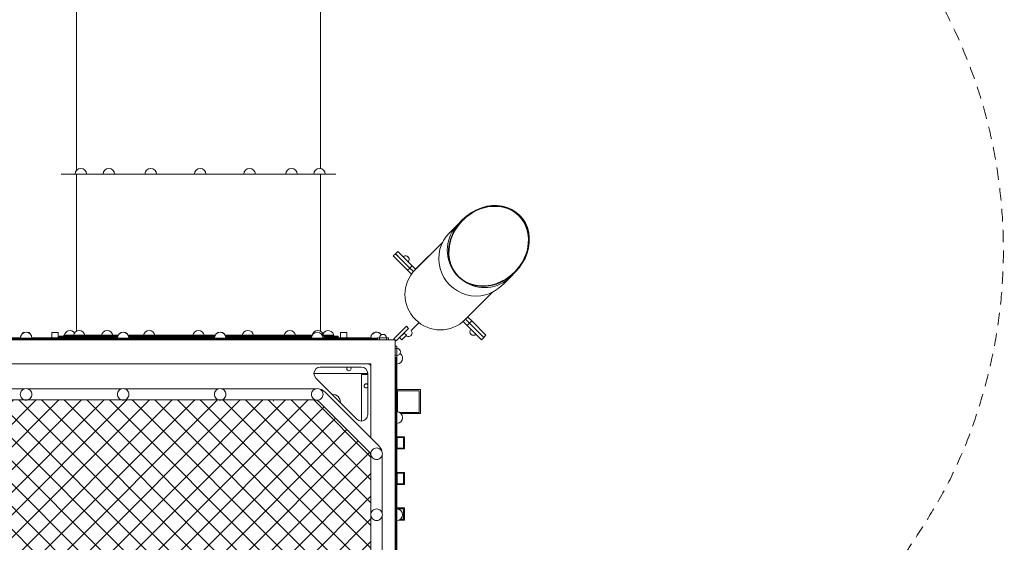
# Model space of a CAD drawing. Units: millimetres. Extents: x 2624 to 8725, y -3742 to 7004.
# Drawn here: x 5656 to 8725, y -169 to 1459 of the extents above; entities that cross this region are included whole.
import ezdxf

# ---------------------------------------------------------------- set-up
doc = ezdxf.new("R2010")
doc.units = ezdxf.units.MM
doc.header["$MEASUREMENT"] = 0
doc.linetypes.add('DGN Style 2', pattern=[64.882045, 38.929227, -25.952818])
doc.layers.get('0').update_dxf_attribs({"color": 3})

msp = doc.modelspace()

# ---------------------------------------------------------------- hatches: boundary and pattern name
at = {"linetype": 'Continuous', "lineweight": 13}
h = msp.add_hatch(dxfattribs=at)
h.set_pattern_fill('HATCH', style=0, pattern_type=2)
h.set_pattern_definition([(315, (5556.76, -1114.3), (-35.3553, -35.3553), [])])
h.paths.add_polyline_path([(6284.4, 274.2), (6280.9, 273.8), (6277.4, 274.2), (6276.9, 274.3), (5982.4, 274.3), (5981.9, 274.2), (5978.4, 273.8), (5974.9, 274.2), (5974.4, 274.3), (5679.9, 274.3), (5679.4, 274.2), (5675.9, 273.8), (5672.4, 274.2), (5671.9, 274.3), (5377.4, 274.3), (5376.9, 274.2), (5373.4, 273.8), (5369.9, 274.2), (5369.4, 274.3), (5074.9, 274.3), (5074.4, 274.2), (5070.9, 273.8), (5067.4, 274.2), (5066.9, 274.3), (4776.7, 274.3), (4769, 272.8), (4762.6, 268.5), (4606.8, 112.7), (4602.4, 106.2), (4600.9, 98.5), (4600.9, -79.2), (4601.1, -79.7), (4601.4, -83.2), (4601.1, -86.7), (4600.9, -87.2), (4600.9, -381.7), (4601.1, -382.2), (4601.4, -385.7), (4601.1, -389.2), (4600.9, -389.7), (4600.9, -650.7), (4764.4, -650.7), (4764.9, -650.5), (4768.4, -650.2), (4771.9, -650.5), (4772.4, -650.7), (5066.9, -650.7), (5067.4, -650.5), (5070.9, -650.2), (5074.4, -650.5), (5074.9, -650.7), (5369.4, -650.7), (5369.9, -650.5), (5373.4, -650.2), (5376.9, -650.5), (5377.4, -650.7), (5671.9, -650.7), (5672.4, -650.5), (5675.9, -650.2), (5679.4, -650.5), (5679.9, -650.7), (5974.4, -650.7), (5974.9, -650.5), (5978.4, -650.2), (5981.9, -650.5), (5982.4, -650.7), (6276.9, -650.7), (6277.4, -650.5), (6280.9, -650.2), (6284.4, -650.5), (6284.9, -650.7), (6579.4, -650.7), (6579.9, -650.5), (6583.4, -650.2), (6586.9, -650.5), (6587.4, -650.7), (6750.9, -650.7), (6750.9, -389.7), (6750.8, -389.2), (6750.4, -385.7), (6750.8, -382.2), (6750.9, -381.7), (6750.9, -87.2), (6750.8, -86.7), (6750.4, -83.2), (6750.8, -79.7), (6750.9, -79.2), (6750.9, 98.5), (6749.4, 106.2), (6745.1, 112.7), (6589.3, 268.5), (6582.8, 272.8), (6575.1, 274.3), (6284.9, 274.3)], flags=16)
h = msp.add_hatch(dxfattribs=at)
h.set_pattern_fill('HATCH', style=0, pattern_type=2)
h.set_pattern_definition([(45, (5840.22, -1077.5), (35.3553, -35.3553), [])])
h.paths.add_polyline_path([(5679.4, 274.2), (5675.9, 273.8), (5672.4, 274.2), (5671.9, 274.3), (5377.4, 274.3), (5376.9, 274.2), (5373.4, 273.8), (5369.9, 274.2), (5369.4, 274.3), (5074.9, 274.3), (5074.4, 274.2), (5070.9, 273.8), (5067.4, 274.2), (5066.9, 274.3), (4776.7, 274.3), (4769, 272.8), (4762.6, 268.5), (4606.8, 112.7), (4602.4, 106.2), (4600.9, 98.5), (4600.9, -79.2), (4601.1, -79.7), (4601.4, -83.2), (4601.1, -86.7), (4600.9, -87.2), (4600.9, -381.7), (4601.1, -382.2), (4601.4, -385.7), (4601.1, -389.2), (4600.9, -389.7), (4600.9, -650.7), (4764.4, -650.7), (4764.9, -650.5), (4768.4, -650.2), (4771.9, -650.5), (4772.4, -650.7), (5066.9, -650.7), (5067.4, -650.5), (5070.9, -650.2), (5074.4, -650.5), (5074.9, -650.7), (5369.4, -650.7), (5369.9, -650.5), (5373.4, -650.2), (5376.9, -650.5), (5377.4, -650.7), (5671.9, -650.7), (5672.4, -650.5), (5675.9, -650.2), (5679.4, -650.5), (5679.9, -650.7), (5974.4, -650.7), (5974.9, -650.5), (5978.4, -650.2), (5981.9, -650.5), (5982.4, -650.7), (6276.9, -650.7), (6277.4, -650.5), (6280.9, -650.2), (6284.4, -650.5), (6284.9, -650.7), (6579.4, -650.7), (6579.9, -650.5), (6583.4, -650.2), (6586.9, -650.5), (6587.4, -650.7), (6750.9, -650.7), (6750.9, -389.7), (6750.8, -389.2), (6750.4, -385.7), (6750.8, -382.2), (6750.9, -381.7), (6750.9, -87.2), (6750.8, -86.7), (6750.4, -83.2), (6750.8, -79.7), (6750.9, -79.2), (6750.9, 98.5), (6749.4, 106.2), (6745.1, 112.7), (6589.3, 268.5), (6582.8, 272.8), (6575.1, 274.3), (6284.9, 274.3), (6284.4, 274.2), (6280.9, 273.8), (6277.4, 274.2), (6276.9, 274.3), (5982.4, 274.3), (5981.9, 274.2), (5978.4, 273.8), (5974.9, 274.2), (5974.4, 274.3), (5679.9, 274.3)], flags=16)

# ---------------------------------------------------------------- linework, layer by layer
at = {"color": 7, "linetype": 'Continuous', "lineweight": 13}
for p, q in [((5833.5, 990.1), (5833.5, 1861.7)), ((6593.5, 1861.7), (6593.5, 995.5)), ((6641.5, 977.8), (5785.5, 977.8)), ((5828.6, 977.8), (5785.5, 977.8)), ((5828.6, 977.8), (5830, 977.8)), ((5828.6, 977.8), (5833.5, 977.8)), ((5830, 977.8), (5864.6, 977.8)), ((5833.5, 977.8), (6593.5, 977.8)), ((5833.5, 977.8), (5833.5, 488.9)), ((5915.9, 977.8), (5864.6, 977.8)), ((5915.9, 977.8), (5921.1, 977.8)), ((5921.1, 977.8), (5951.9, 977.8)), ((6046.4, 977.8), (5951.9, 977.8)), ((6046.4, 977.8), (6057.6, 977.8)), ((6057.6, 977.8), (6082.4, 977.8)), ((6200.5, 977.8), (6082.4, 977.8)), ((6200.5, 977.8), (6218.5, 977.8)), ((6218.5, 977.8), (6236.5, 977.8)), ((6354.5, 977.8), (6236.5, 977.8)), ((6354.5, 977.8), (6379.4, 977.8)), ((6379.4, 977.8), (6390.5, 977.8)), ((6485.1, 977.8), (6390.5, 977.8)), ((6485.1, 977.8), (6515.8, 977.8)), ((6515.8, 977.8), (6521.1, 977.8)), ((6572.3, 977.8), (6521.1, 977.8)), ((6572.3, 977.8), (6607, 977.8)), ((6593.5, 977.8), (6608.3, 977.8)), ((6593.5, 488.9), (6593.5, 977.8)), ((6607, 977.8), (6608.3, 977.8)), ((7036.6, 836.5), (7021.6, 821.5)), ((7038, 835.1), (7037.2, 834.3)), ((7021.6, 821.5), (6998.6, 798.5)), ((6997.3, 797.2), (6995.3, 795.3)), ((6834.4, 737.2), (6827.3, 730.1)), ((6834.4, 737.2), (6878.9, 692.6)), ((6834.4, 737.2), (6834.4, 737.1)), ((6841.5, 730.1), (6834.4, 737.2)), ((6889.2, 680.7), (6974, 765.4)), ((6973.9, 765.3), (6891.3, 682.7)), ((6820.2, 723), (6827.3, 730.1)), ((6820.2, 723), (6864.7, 678.5)), ((6827.3, 730.1), (6871.8, 685.6)), ((6834.4, 723), (6827.3, 730.1)), ((6841.5, 730.1), (6841.5, 730.1)), ((6841.5, 730.1), (6851.4, 720.2)), ((6864.7, 678.5), (6871.8, 685.6)), ((6864.7, 678.5), (6876.8, 666.4)), ((6866.9, 704.7), (6883.9, 687.7)), ((6878.9, 692.6), (6871.8, 685.6)), ((6871.8, 685.6), (6883.2, 674.2)), ((6883.2, 674.2), (6876.8, 680.6)), ((6878.9, 692.6), (6890, 681.5)), ((6890, 681.5), (6883.9, 687.7)), ((6883.9, 687.7), (6883.9, 687.6)), ((6890.1, 681.5), (6883.9, 687.7)), ((6890, 681.5), (6890.9, 680.6)), ((7162.6, 634.5), (7185.6, 657.5)), ((7185.6, 657.5), (7200.6, 672.5)), ((7198.4, 673.1), (7199.2, 673.9)), ((7159.4, 631.2), (7161.3, 633.2)), ((7129.5, 609.9), (7044.8, 525.1)), ((7044.8, 525.1), (7129.6, 609.9)), ((7045.8, 525.7), (7038.7, 518.7)), ((7052.9, 532.8), (7045.8, 525.7)), ((7045.8, 525.7), (7045.8, 525.7)), ((7045.8, 525.7), (7057.8, 513.7)), ((7064.9, 520.7), (7052.9, 532.8)), ((6822.4, 465.4), (6861.3, 504.2)), ((6829.5, 458.3), (6868.3, 497.2)), ((6861.3, 504.2), (6868.3, 497.2)), ((6876.1, 490.8), (6900.2, 514.9)), ((7045.8, 511.6), (7038.7, 518.7)), ((7038.7, 518.7), (7050.8, 506.6)), ((7057.8, 513.7), (7050.8, 506.6)), ((7050.8, 506.6), (7095.3, 462.1)), ((7064.9, 520.7), (7057.8, 513.7)), ((7102.4, 469.2), (7057.8, 513.7)), ((7109.4, 476.2), (7064.9, 520.7)), ((6825.9, 461.8), (4525.9, 461.8)), ((4759.5, 463.6), (6592.3, 463.6)), ((4764.4, 461.8), (5783.5, 461.8)), ((6583.4, 464.3), (4768.4, 464.3)), ((6579.2, 467.3), (4772.6, 467.3)), ((5391.4, 467.8), (5657.9, 467.8)), ((5670.1, 484.8), (5666, 484.8)), ((5666, 484.8), (5666, 482.8)), ((5680.1, 467.3), (5671.7, 467.3)), ((5686, 484.8), (5681.9, 484.8)), ((5686, 484.8), (5686, 482.8)), ((5694, 467.8), (5693.9, 467.8)), ((5693.9, 467.8), (5960.4, 467.8)), ((5776, 484.8), (5756, 484.8)), ((5756, 484.8), (5756, 467.8)), ((5776, 484.8), (5776, 467.8)), ((5961.2, 472.8), (5778.5, 472.8)), ((5778.5, 472.8), (5778.5, 469.8)), ((5960.6, 469.8), (5778.5, 469.8)), ((5783.5, 463.6), (5783.5, 461.8)), ((5962.3, 475.8), (5793.5, 475.8)), ((5793.5, 475.8), (5793.5, 472.8)), ((5961.2, 472.8), (5793.5, 472.8)), ((5823.9, 472.8), (5825, 472.8)), ((5825, 472.8), (5826.7, 472.8)), ((5825.5, 469.8), (5825.5, 467.8)), ((5910.9, 472.8), (5916.1, 472.8)), ((5916.1, 472.8), (5946.9, 472.8)), ((5982.6, 467.3), (5974.2, 467.3)), ((5996.8, 475.8), (5994.6, 475.8)), ((6263.7, 472.8), (5995.8, 472.8)), ((5996.8, 472.8), (5995.8, 472.8)), ((6263.1, 469.8), (5996.4, 469.8)), ((5996.5, 467.8), (5996.4, 467.8)), ((5996.4, 467.8), (6262.9, 467.8)), ((5996.8, 472.8), (5996.8, 475.8)), ((6264.8, 475.8), (5996.8, 475.8)), ((6263.7, 472.8), (5996.8, 472.8)), ((6050.6, 472.8), (6052.6, 472.8)), ((6052.6, 472.8), (6054.5, 472.8)), ((6211.7, 472.8), (6213.5, 472.8)), ((6213.5, 472.8), (6215.3, 472.8)), ((6285.1, 467.3), (6276.7, 467.3)), ((6551.3, 475.8), (6297.1, 475.8)), ((6566.3, 472.8), (6298.3, 472.8)), ((6551.3, 472.8), (6298.3, 472.8)), ((6565.6, 469.8), (6298.9, 469.8)), ((6299, 467.8), (6298.9, 467.8)), ((6298.9, 467.8), (6565.4, 467.8)), ((6372.4, 472.8), (6374.4, 472.8)), ((6374.4, 472.8), (6376.3, 472.8)), ((6508.7, 472.8), (6510.8, 472.8)), ((6510.8, 472.8), (6512.6, 472.8)), ((6551.3, 472.8), (6551.3, 475.8)), ((6553.3, 475.8), (6551.3, 475.8)), ((6553.3, 472.8), (6551.3, 472.8)), ((6553.3, 475.8), (6559.3, 475.8)), ((6553.3, 472.8), (6553.3, 475.8)), ((6553.3, 472.8), (6559.3, 472.8)), ((6559.3, 472.8), (6559.3, 475.8)), ((6567.6, 475.8), (6559.3, 475.8)), ((6566.3, 472.8), (6559.3, 472.8)), ((6589.4, 467.3), (6579.2, 467.3)), ((6583.4, 464.3), (6583.4, 467.3)), ((6583.4, 464.3), (6608.2, 464.3)), ((6587.4, 461.8), (6587.4, 461.8)), ((6693.5, 461.8), (6587.4, 461.8)), ((6589.4, 467.3), (6608.2, 467.3)), ((6592.3, 464.3), (6592.3, 463.6)), ((6592.3, 463.6), (6600.3, 463.6)), ((6600.3, 464.3), (6600.3, 463.6)), ((6600.3, 463.6), (6608.3, 463.6)), ((6601.4, 467.8), (6750.4, 467.8)), ((6633.4, 475.8), (6602.3, 475.8)), ((6648.5, 472.8), (6604.2, 472.8)), ((6633.5, 472.8), (6604.2, 472.8)), ((6648.5, 469.8), (6605.4, 469.8)), ((6608.2, 464.3), (6608.2, 467.3)), ((6770.9, 467.3), (6608.2, 467.3)), ((6770.9, 464.3), (6608.2, 464.3)), ((6608.3, 464.3), (6608.3, 463.6)), ((6608.3, 463.6), (6616.3, 463.6)), ((6616.3, 464.3), (6616.3, 463.6)), ((6616.3, 463.6), (6624.3, 463.6)), ((6624.3, 464.3), (6624.3, 463.6)), ((6624.3, 463.6), (6632.3, 463.6)), ((6632.3, 464.3), (6632.3, 463.6)), ((6632.3, 463.6), (6640.3, 463.6)), ((6633.4, 472.8), (6635.5, 472.8)), ((6635.5, 472.8), (6635.5, 472.8)), ((6640.3, 464.3), (6640.3, 463.6)), ((6640.3, 463.6), (6648.3, 463.6)), ((6643.5, 461.8), (6643.5, 463.6)), ((6648.3, 464.3), (6648.3, 463.6)), ((6648.3, 463.6), (6656.3, 463.6)), ((6648.5, 469.8), (6648.5, 472.8)), ((6676, 484.8), (6656, 484.8)), ((6656, 484.8), (6656, 467.8)), ((6656.3, 464.3), (6656.3, 463.6)), ((6656.3, 463.6), (6664.3, 463.6)), ((6664.3, 464.3), (6664.3, 463.6)), ((6664.3, 463.6), (6672.3, 463.6)), ((6672.3, 464.3), (6672.3, 463.6)), ((6672.3, 463.6), (6680.3, 463.6)), ((6676, 484.8), (6676, 467.8)), ((6680.3, 464.3), (6680.3, 463.6)), ((6680.3, 463.6), (6688.3, 463.6)), ((6688.3, 464.3), (6688.3, 463.6)), ((6688.3, 463.6), (6696.3, 463.6)), ((6693.5, 461.8), (6750.9, 461.8)), ((6693.5, 461.8), (6693.5, 461.8)), ((6696.3, 464.3), (6696.3, 463.6)), ((6696.3, 463.6), (6704.3, 463.6)), ((6704.3, 464.3), (6704.3, 463.6)), ((6704.3, 463.6), (6712.3, 463.6)), ((6712.3, 464.3), (6712.3, 463.6)), ((6712.3, 463.6), (6720.3, 463.6)), ((6720.3, 464.3), (6720.3, 463.6)), ((6720.3, 463.6), (6728.3, 463.6)), ((6728.3, 464.3), (6728.3, 463.6)), ((6728.3, 463.6), (6736.3, 463.6)), ((6736.3, 464.3), (6736.3, 463.6)), ((6736.3, 463.6), (6744.3, 463.6)), ((6744.3, 464.3), (6744.3, 463.6)), ((6744.3, 463.6), (6749.7, 463.6)), ((6749.7, 464.3), (6749.7, 463.6)), ((6749.7, 463.6), (6750.9, 463.6)), ((6750.9, 464.3), (6750.9, 463.6)), ((6760.9, 461.8), (6750.9, 461.8)), ((6750.9, 461.8), (6770.9, 461.8)), ((6750.9, 461.8), (6750.9, 461.8)), ((6770.9, 461.8), (6770.9, 467.8)), ((6777.9, 467.8), (6770.9, 467.8)), ((6770.9, 461.8), (6777.9, 461.8)), ((6777.4, 467.8), (6788.4, 467.8)), ((6777.9, 467.8), (6777.9, 461.8)), ((6798.9, 467.8), (6777.9, 467.8)), ((6777.9, 461.8), (6798.9, 461.8)), ((6799.4, 467.8), (6786.4, 467.8)), ((6788.4, 467.8), (6799.4, 467.8)), ((6798.9, 461.8), (6798.9, 467.8)), ((6805.9, 467.8), (6798.9, 467.8)), ((6798.9, 461.8), (6805.9, 461.8)), ((6805.9, 467.8), (6805.9, 461.8)), ((6805.9, 461.8), (6825.9, 461.8)), ((6825.9, 461.8), (6815.9, 461.8)), ((6822.4, 465.4), (6829.5, 458.3)), ((6825.9, 461.8), (6825.9, 451.8)), ((6825.9, 461.8), (6825.9, 434.8)), ((6825.9, -1838.2), (6825.9, 461.8)), ((6854.2, 483), (6840.1, 468.9)), ((6840.1, 468.9), (6847.1, 461.8)), ((6861.3, 476), (6847.1, 461.8)), ((6860.6, 475.2), (6847.2, 461.8)), ((6847.2, 461.8), (6847.2, 461.8)), ((6854.2, 483), (6861.3, 476)), ((7095.3, 462.1), (7088.2, 469.2)), ((7102.4, 469.2), (7095.3, 462.1)), ((7102.4, 469.2), (7095.3, 462.1)), ((7095.3, 462.1), (7095.3, 462.1)), ((7109.4, 476.2), (7102.4, 469.2)), ((7102.4, 469.2), (7102.4, 469.2)), ((6825.9, 441.8), (6831.9, 441.8)), ((6825.9, 441.8), (6825.9, 434.8)), ((6831.9, 434.8), (6825.9, 434.8)), ((6825.9, 434.8), (6825.9, 413.8)), ((6831.9, 434.8), (6831.9, 441.8)), ((6831.9, 413.8), (6831.9, 434.8)), ((6825.9, 413.8), (6825.9, 386.8)), ((6825.9, 413.8), (6831.9, 413.8)), ((6825.9, 413.8), (6825.9, 406.8)), ((6831.9, 406.8), (6825.9, 406.8)), ((6828.4, 244.1), (6828.4, 406.8)), ((6831.4, 244.1), (6831.4, 406.8)), ((6831.9, 406.8), (6831.9, 413.8)), ((4600.9, 386.8), (6750.9, 386.8)), ((6587.4, 386.8), (4764.4, 386.8)), ((6587.4, 386.8), (6587.4, 386.8)), ((6693.5, 386.8), (6587.4, 386.8)), ((6592.8, 376.8), (6665.4, 376.8)), ((6686.8, 367.2), (6688.3, 369.3)), ((6693.5, 386.8), (6750.9, 386.8)), ((6693.5, 386.8), (6693.5, 386.8)), ((6728.6, 375.3), (6735.1, 371)), ((6744.7, 386.1), (6740.9, 386.8)), ((6745.2, 386.8), (6746.4, 386.6)), ((6746.4, 386.6), (6747.3, 385.9)), ((6750.9, 386.8), (6750.9, 156.3)), ((6825.9, 396.8), (6825.9, 386.8)), ((6825.9, 386.8), (6825.9, 386.8)), ((6825.9, 386.8), (6825.9, 329.4)), ((6827.9, 386.8), (6827.7, 386.8)), ((6827.7, 386.8), (6827.7, 385.6)), ((6828.4, 385.6), (6827.7, 385.6)), ((6827.7, 385.6), (6827.7, 380.2)), ((6828.4, 380.2), (6827.7, 380.2)), ((6827.7, 380.2), (6827.7, 372.2)), ((6828.4, 372.2), (6827.7, 372.2)), ((6827.7, 372.2), (6827.7, 364.2)), ((6578.7, 342.7), (6574.4, 349.2)), ((6740.9, 356.8), (6718.5, 356.8)), ((6722.8, 353.9), (6723.9, 354.1)), ((6723.9, 354.1), (6740.9, 354.1)), ((6740.9, 356.8), (6740.9, 337.6)), ((6828.4, 364.2), (6827.7, 364.2)), ((6827.7, 364.2), (6827.7, 356.2)), ((6828.4, 356.2), (6827.7, 356.2)), ((6827.7, 356.2), (6827.7, 348.2)), ((6828.4, 348.2), (6827.7, 348.2)), ((6827.7, 348.2), (6827.7, 340.2)), ((6828.4, 340.2), (6827.7, 340.2)), ((6827.7, 340.2), (6827.7, 332.2)), ((5671.9, 309.3), (5377.4, 309.3)), ((5974.4, 309.3), (5679.9, 309.3)), ((5682.8, 308.4), (5685.9, 306.8)), ((6276.9, 309.3), (5982.4, 309.3)), ((5985.3, 308.4), (5988.4, 306.8)), ((6579.4, 309.3), (6284.9, 309.3)), ((6287.8, 308.4), (6290.9, 306.8)), ((6590.3, 308.4), (6593.4, 306.8)), ((6591.8, 307.7), (6596.8, 306.7)), ((6729.4, 318.2), (6729.9, 320.6)), ((6825.9, 329.4), (6825.9, 329.4)), ((6825.9, 223.3), (6825.9, 329.4)), ((6828.4, 332.2), (6827.7, 332.2)), ((6827.7, 332.2), (6827.7, 324.2)), ((6828.4, 324.2), (6827.7, 324.2)), ((6827.7, 324.2), (6827.7, 316.2)), ((6828.4, 316.2), (6827.7, 316.2)), ((6827.7, 316.2), (6827.7, 308.2)), ((6828.4, 308.2), (6827.7, 308.2)), ((6827.7, 308.2), (6827.7, 300.2)), ((6608.2, 299.1), (6596.8, 306.7)), ((6775.7, 131.6), (6608.2, 299.1)), ((6825.9, 301.8), (6827.7, 301.8)), ((6825.9, 281.8), (6827.7, 281.8)), ((6828.4, 300.2), (6827.7, 300.2)), ((6827.7, 300.2), (6827.7, 292.2)), ((6828.4, 292.2), (6827.7, 292.2)), ((6827.7, 292.2), (6827.7, 284.2)), ((6828.4, 284.2), (6827.7, 284.2)), ((6827.7, 284.2), (6827.7, 276.2)), ((6831.4, 306.8), (6905, 306.8)), ((6833.5, 303.3), (6833.5, 237.2)), ((6901.5, 303.3), (6833.5, 303.3)), ((6901.5, 235.3), (6901.5, 303.3)), ((6905, 306.8), (6905, 231.8)), ((6448, 274.3), (6447.2, 270.3)), ((6674.3, 247), (6665.4, 256)), ((6750.9, 156.3), (6750.9, 247)), ((6828.4, 276.2), (6827.7, 276.2)), ((6827.7, 276.2), (6827.7, 268.2)), ((6828.4, 268.2), (6827.7, 268.2)), ((6827.7, 268.2), (6827.7, 260.2)), ((6828.4, 260.2), (6827.7, 260.2)), ((6827.7, 260.2), (6827.7, 252.2)), ((6828.4, 252.2), (6827.7, 252.2)), ((6827.7, 252.2), (6827.7, 244.2)), ((6740.9, 228.7), (6739.4, 221.1)), ((6825.9, 223.3), (6825.9, 223.3)), ((6825.9, 223.3), (6825.9, -1599.7)), ((6828.4, 244.2), (6827.7, 244.2)), ((6827.7, 244.2), (6827.7, 236.2)), ((6828.4, 236.2), (6827.7, 236.2)), ((6827.7, 236.2), (6827.7, 228.2)), ((6828.4, 228.2), (6827.7, 228.2)), ((6827.7, 228.2), (6827.7, -1604.6)), ((6828.4, 244.1), (6828.4, 219.3)), ((6828.4, 244.1), (6831.4, 244.1)), ((6828.4, 219.3), (6831.4, 219.3)), ((6828.4, -1595.7), (6828.4, 219.3)), ((6831.4, 244.1), (6831.4, 225.3)), ((6831.4, 215.1), (6831.4, 225.3)), ((6831.4, -1591.5), (6831.4, 219.3)), ((6839.7, 235.3), (6901.5, 235.3)), ((6905, 231.8), (6844.4, 231.8)), ((6831.4, 159.9), (6855, 159.9)), ((6832.5, 157.4), (6832.5, 124.4)), ((6852.5, 157.4), (6832.5, 157.4)), ((6852.5, 124.4), (6852.5, 157.4)), ((6855, 159.9), (6855, 121.9)), ((6775.3, 123.4), (6778.4, 121.8)), ((6775.7, 131.6), (6783.3, 120.2)), ((6832.5, 124.4), (6852.5, 124.4)), ((6784.3, 115.2), (6783.3, 120.2)), ((6785.9, -79.2), (6785.9, 102.8)), ((6855, 121.9), (6831.4, 121.9)), ((6831.4, 48.9), (6855, 48.9)), ((6832.5, 46.4), (6832.5, 13.4)), ((6852.5, 46.4), (6832.5, 46.4)), ((6852.5, 13.4), (6852.5, 46.4)), ((6855, 48.9), (6855, 10.9)), ((6855, 10.9), (6831.4, 10.9)), ((6832.5, 13.4), (6852.5, 13.4)), ((6775.3, -66.6), (6778.4, -68.2)), ((6785.9, -381.7), (6785.9, -87.2)), ((6831.4, -62), (6855, -62)), ((6831.4, -87.4), (6831.4, -79)), ((6832.5, -64.5), (6832.5, -65.2)), ((6852.5, -64.5), (6832.5, -64.5)), ((6852.5, -97.5), (6852.5, -64.5)), ((6855, -62), (6855, -100)), ((6855, -100), (6837.8, -100)), ((6842.3, -97.5), (6852.5, -97.5))]:
    msp.add_line(p, q, dxfattribs=at)
at = {"color": 7, "linetype": 'Continuous', "lineweight": 13, "flags": 128}
for points in [[(4777, 386.8), (4921.7, 386.8), (5222.2, 386.8), (5675.9, 386.8), (6129.7, 386.8), (6430.1, 386.8), (6665.4, 386.8), (6740.9, 386.8)], [(6592.8, 376.8), (6585.2, 375.3), (6578.7, 371), (6574.4, 364.5), (6572.8, 356.8), (6574.4, 349.2)], [(6728.6, 375.3), (6720.9, 376.8), (6665.4, 376.8)], [(6678.3, 376.8), (6677.7, 376.4), (6676.2, 374.3), (6675.8, 371.8), (6676.2, 369.3), (6677.7, 367.2), (6679.8, 365.8), (6682.3, 365.3), (6684.7, 365.8), (6686.8, 367.2)], [(6688.3, 369.3), (6688.8, 371.8), (6688.3, 374.3), (6686.8, 376.4), (6686.2, 376.8)], [(6740.9, 356.8), (6739.4, 364.5), (6735.1, 371)], [(6744.7, 386.1), (6748, 383.9), (6750.2, 380.6), (6750.9, 376.8), (6750.9, 337.6), (6750.9, 247)], [(6747.3, 385.9), (6748, 385), (6748.2, 383.8), (6748.2, 383.6)], [(6718.5, 356.8), (6592.2, 356.8), (6572.8, 356.8)], [(6578.7, 342.7), (6583.8, 337.6), (6665.4, 256)], [(6720.9, 208.7), (6720.9, 228.1), (6720.9, 351.1), (6721.1, 352.3), (6721.8, 353.2), (6722.8, 353.9)], [(5685.9, 306.8), (5688.6, 304.5), (5690.9, 301.8), (5692.5, 298.7), (5693.6, 295.3), (5693.9, 291.8), (5693.6, 288.3), (5692.5, 284.9), (5690.9, 281.8), (5688.6, 279.1), (5685.9, 276.9), (5682.8, 275.2), (5679.4, 274.2), (5675.9, 273.8), (5672.4, 274.2), (5669, 275.2), (5665.9, 276.9), (5663.2, 279.1), (5661, 281.8), (5659.3, 284.9), (5658.3, 288.3), (5657.9, 291.8), (5658.3, 295.3), (5659.3, 298.7), (5661, 301.8), (5663.2, 304.5), (5665.9, 306.8), (5669, 308.4), (5672.4, 309.5), (5675.9, 309.8), (5679.4, 309.5), (5682.8, 308.4)], [(5988.4, 306.8), (5991.1, 304.5), (5993.4, 301.8), (5995, 298.7), (5996.1, 295.3), (5996.4, 291.8), (5996.1, 288.3), (5995, 284.9), (5993.4, 281.8), (5991.1, 279.1), (5988.4, 276.9), (5985.3, 275.2), (5981.9, 274.2), (5978.4, 273.8), (5974.9, 274.2), (5971.5, 275.2), (5968.4, 276.9), (5965.7, 279.1), (5963.5, 281.8), (5961.8, 284.9), (5960.8, 288.3), (5960.4, 291.8), (5960.8, 295.3), (5961.8, 298.7), (5963.5, 301.8), (5965.7, 304.5), (5968.4, 306.8), (5971.5, 308.4), (5974.9, 309.5), (5978.4, 309.8), (5981.9, 309.5), (5985.3, 308.4)], [(6290.9, 306.8), (6293.6, 304.5), (6295.9, 301.8), (6297.5, 298.7), (6298.6, 295.3), (6298.9, 291.8), (6298.6, 288.3), (6297.5, 284.9), (6295.9, 281.8), (6293.6, 279.1), (6290.9, 276.9), (6287.8, 275.2), (6284.4, 274.2), (6280.9, 273.8), (6277.4, 274.2), (6274, 275.2), (6270.9, 276.9), (6268.2, 279.1), (6266, 281.8), (6264.3, 284.9), (6263.3, 288.3), (6262.9, 291.8), (6263.3, 295.3), (6264.3, 298.7), (6266, 301.8), (6268.2, 304.5), (6270.9, 306.8), (6274, 308.4), (6277.4, 309.5), (6280.9, 309.8), (6284.4, 309.5), (6287.8, 308.4)], [(6593.4, 306.8), (6596.1, 304.5), (6598.4, 301.8), (6600, 298.7), (6601.1, 295.3), (6601.4, 291.8), (6601.1, 288.3), (6600, 284.9), (6598.4, 281.8), (6596.1, 279.1), (6593.4, 276.9), (6590.3, 275.2), (6586.9, 274.2), (6583.4, 273.8), (6579.9, 274.2), (6576.5, 275.2), (6573.4, 276.9), (6570.7, 279.1), (6568.5, 281.8), (6566.8, 284.9), (6565.8, 288.3), (6565.4, 291.8), (6565.8, 295.3), (6566.8, 298.7), (6568.5, 301.8), (6570.7, 304.5), (6573.4, 306.8), (6576.5, 308.4), (6579.9, 309.5), (6583.4, 309.8), (6586.9, 309.5), (6590.3, 308.4)], [(6740.9, 314.2), (6740.5, 313.6), (6738.4, 312.1), (6735.9, 311.7), (6733.4, 312.1), (6731.3, 313.6), (6729.9, 315.7), (6729.4, 318.2)], [(6729.9, 320.6), (6731.3, 322.7), (6733.4, 324.2), (6735.9, 324.7), (6738.4, 324.2), (6740.5, 322.7), (6740.9, 322.1)], [(6740.9, 228.7), (6740.9, 247), (6740.9, 337.6)], [(6655.8, 265.5), (6656.1, 267), (6654.2, 276.6), (6648.8, 284.7), (6640.7, 290.1), (6631.1, 292), (6629.6, 291.7)], [(4600.9, -650.7), (6750.9, -650.7), (6750.9, 98.5), (6749.4, 106.2), (6745.1, 112.7), (6589.3, 268.5), (6582.8, 272.8), (6575.1, 274.3), (4776.7, 274.3), (4769, 272.8), (4762.6, 268.5), (4606.8, 112.7), (4602.4, 106.2), (4600.9, 98.5), (4600.9, -650.7)], [(6674.3, 247), (6706.8, 214.6), (6713.3, 210.3), (6720.9, 208.7), (6728.6, 210.3), (6735.1, 214.6), (6739.4, 221.1)], [(6778.4, 121.8), (6781.1, 119.5), (6783.4, 116.8), (6785, 113.7), (6786.1, 110.3), (6786.4, 106.8), (6786.1, 103.3), (6785, 99.9), (6783.4, 96.8), (6781.1, 94.1), (6778.4, 91.9), (6775.3, 90.2), (6771.9, 89.2), (6768.4, 88.8), (6764.9, 89.2), (6761.5, 90.2), (6758.4, 91.9), (6755.7, 94.1), (6753.5, 96.8), (6751.8, 99.9), (6750.8, 103.3), (6750.4, 106.8), (6750.8, 110.3), (6751.8, 113.7), (6753.5, 116.8), (6755.7, 119.5), (6758.4, 121.8), (6761.5, 123.4), (6764.9, 124.5), (6768.4, 124.8), (6771.9, 124.5), (6775.3, 123.4)], [(6778.4, -68.2), (6781.1, -70.5), (6783.4, -73.2), (6785, -76.3), (6786.1, -79.7), (6786.4, -83.2), (6786.1, -86.7), (6785, -90.1), (6783.4, -93.2), (6781.1, -95.9), (6778.4, -98.1), (6775.3, -99.8), (6771.9, -100.8), (6768.4, -101.2), (6764.9, -100.8), (6761.5, -99.8), (6758.4, -98.1), (6755.7, -95.9), (6753.5, -93.2), (6751.8, -90.1), (6750.8, -86.7), (6750.4, -83.2), (6750.8, -79.7), (6751.8, -76.3), (6753.5, -73.2), (6755.7, -70.5), (6758.4, -68.2), (6761.5, -66.6), (6764.9, -65.5), (6768.4, -65.2), (6771.9, -65.5), (6775.3, -66.6)]]:
    msp.add_lwpolyline(points, dxfattribs=at)
at = {"color": 7, "linetype": 'Continuous', "lineweight": 13}
for centre, radius, start, end in [((5846.6, 977.8), 18, 0, 180), ((5933.9, 977.8), 18, 0, 180), ((6064.4, 977.8), 18, 0, 180), ((6218.5, 977.8), 18, 0, 180), ((6372.5, 977.8), 18, 0, 180), ((6503.1, 977.8), 18, 0, 180), ((6590.3, 977.8), 18, 0, 180), ((6859.1, 712.4), 11, 0, 135), ((6859.2, 712.4), 11, 0, 90.1361), ((6859.1, 712.4), 11, 315, 0), ((6859.2, 712.4), 11, 315, 0), ((7070.5, 486.8), 11, 135, 315), ((5657.3, 464.3), 0.7, 180, 0), ((5675.9, 467.3), 18, 0, 180), ((5676, 467.8), 18, 0, 174.8337), ((5689.3, 464.3), 0.7, 180, 0), ((5697.3, 464.3), 0.7, 180, 0), ((5705.3, 464.3), 0.7, 180, 0), ((5713.3, 464.3), 0.7, 180, 0), ((5721.3, 464.3), 0.7, 180, 0), ((5729.3, 464.3), 0.7, 180, 0), ((5737.3, 464.3), 0.7, 180, 0), ((5745.3, 464.3), 0.7, 180, 0), ((5753.3, 464.3), 0.7, 180, 0), ((5761.3, 464.3), 0.7, 180, 0), ((5769.3, 464.3), 0.7, 180, 0), ((5777.3, 464.3), 0.7, 180, 0), ((5785.3, 464.3), 0.7, 180, 0), ((5793.3, 464.3), 0.7, 180, 0), ((5812.5, 472.8), 18, 36.0263, 170.4059), ((5801.3, 464.3), 0.7, 180, 0), ((5809.3, 464.3), 0.7, 180, 0), ((5817.3, 464.3), 0.7, 180, 0), ((5841.6, 472.8), 18, 9.5941, 170.4059), ((5825.3, 464.3), 0.7, 180, 0), ((5833.3, 464.3), 0.7, 180, 0), ((5841.3, 464.3), 0.7, 180, 0), ((5849.3, 464.3), 0.7, 180, 0), ((5857.3, 464.3), 0.7, 180, 0), ((5865.3, 464.3), 0.7, 180, 0), ((5873.3, 464.3), 0.7, 180, 0), ((5881.3, 464.3), 0.7, 180, 0), ((5889.3, 464.3), 0.7, 180, 0), ((5897.3, 464.3), 0.7, 180, 0), ((5905.3, 464.3), 0.7, 180, 0), ((5928.9, 472.8), 18, 9.5941, 170.4059), ((5913.3, 464.3), 0.7, 180, 0), ((5921.3, 464.3), 0.7, 180, 0), ((5929.3, 464.3), 0.7, 180, 0), ((5937.3, 464.3), 0.7, 180, 0), ((5945.3, 464.3), 0.7, 180, 0), ((5953.3, 464.3), 0.7, 180, 0), ((5978.4, 467.3), 18, 0, 180), ((5978.5, 467.8), 18, 0, 174.8337), ((5961.3, 464.3), 0.7, 180, 0), ((5969.3, 464.3), 0.7, 180, 0), ((5977.3, 464.3), 0.7, 180, 0), ((5993.3, 464.3), 0.7, 180, 0), ((6001.3, 464.3), 0.7, 180, 0), ((6009.3, 464.3), 0.7, 180, 0), ((6017.3, 464.3), 0.7, 180, 0), ((6025.3, 464.3), 0.7, 180, 0), ((6033.3, 464.3), 0.7, 180, 0), ((6041.3, 464.3), 0.7, 180, 0), ((6059.4, 472.8), 18, 9.5941, 170.4059), ((6049.3, 464.3), 0.7, 180, 0), ((6057.3, 464.3), 0.7, 180, 0), ((6065.3, 464.3), 0.7, 180, 0), ((6073.3, 464.3), 0.7, 180, 0), ((6081.3, 464.3), 0.7, 180, 0), ((6089.3, 464.3), 0.7, 180, 0), ((6097.3, 464.3), 0.7, 180, 0), ((6105.3, 464.3), 0.7, 180, 0), ((6113.3, 464.3), 0.7, 180, 0), ((6121.3, 464.3), 0.7, 180, 0), ((6129.3, 464.3), 0.7, 180, 0), ((6137.3, 464.3), 0.7, 180, 0), ((6145.3, 464.3), 0.7, 180, 0), ((6153.3, 464.3), 0.7, 180, 0), ((6161.3, 464.3), 0.7, 180, 0), ((6169.3, 464.3), 0.7, 180, 0), ((6177.3, 464.3), 0.7, 180, 0), ((6185.3, 464.3), 0.7, 180, 0), ((6193.3, 464.3), 0.7, 180, 0), ((6213.5, 472.8), 18, 9.5941, 170.4059), ((6201.3, 464.3), 0.7, 180, 0), ((6209.3, 464.3), 0.7, 180, 0), ((6217.3, 464.3), 0.7, 180, 0), ((6225.3, 464.3), 0.7, 180, 0), ((6233.3, 464.3), 0.7, 180, 0), ((6241.3, 464.3), 0.7, 180, 0), ((6249.3, 464.3), 0.7, 180, 0), ((6257.3, 464.3), 0.7, 180, 0), ((6280.9, 467.3), 18, 0, 180), ((6281, 467.8), 18, 0, 174.8337), ((6265.3, 464.3), 0.7, 180, 0), ((6297.3, 464.3), 0.7, 180, 0), ((6305.3, 464.3), 0.7, 180, 0), ((6313.3, 464.3), 0.7, 180, 0), ((6321.3, 464.3), 0.7, 180, 0), ((6329.3, 464.3), 0.7, 180, 0), ((6337.3, 464.3), 0.7, 180, 0), ((6345.3, 464.3), 0.7, 180, 0), ((6367.5, 472.8), 18, 9.5941, 170.4059), ((6353.3, 464.3), 0.7, 180, 0), ((6361.3, 464.3), 0.7, 180, 0), ((6369.3, 464.3), 0.7, 180, 0), ((6377.3, 464.3), 0.7, 180, 0), ((6385.3, 464.3), 0.7, 180, 0), ((6393.3, 464.3), 0.7, 180, 0), ((6401.3, 464.3), 0.7, 180, 0), ((6409.3, 464.3), 0.7, 180, 0), ((6417.3, 464.3), 0.7, 180, 0), ((6425.3, 464.3), 0.7, 180, 0), ((6433.3, 464.3), 0.7, 180, 0), ((6441.3, 464.3), 0.7, 180, 0), ((6449.3, 464.3), 0.7, 180, 0), ((6457.3, 464.3), 0.7, 180, 0), ((6465.3, 464.3), 0.7, 180, 0), ((6473.3, 464.3), 0.7, 180, 0), ((6498.1, 472.8), 18, 9.5941, 170.4059), ((6481.3, 464.3), 0.7, 180, 0), ((6489.3, 464.3), 0.7, 180, 0), ((6497.3, 464.3), 0.7, 180, 0), ((6505.3, 464.3), 0.7, 180, 0), ((6513.3, 464.3), 0.7, 180, 0), ((6521.3, 464.3), 0.7, 180, 0), ((6529.3, 464.3), 0.7, 180, 0), ((6537.3, 464.3), 0.7, 180, 0), ((6545.3, 464.3), 0.7, 180, 0), ((6553.3, 464.3), 0.7, 180, 0), ((6561.3, 464.3), 0.7, 180, 0), ((6583.4, 467.3), 18, 0, 180), ((6585.3, 472.8), 18, 9.5941, 170.1235), ((6569.3, 464.3), 0.7, 180, 0), ((6577.3, 464.3), 0.7, 180, 0), ((6585.3, 464.3), 0.7, 180, 0), ((6593.3, 464.3), 0.7, 180, 0), ((6588.1, 464.8), 18, 9.5941, 70.1587), ((6601.3, 464.3), 0.7, 180, 0), ((6617.5, 472.8), 18, 0, 153.2401), ((6609.3, 464.3), 0.7, 180, 0), ((6617.3, 464.3), 0.7, 180, 0), ((6625.3, 464.3), 0.7, 180, 0), ((6633.3, 464.3), 0.7, 180, 0), ((6641.3, 464.3), 0.7, 180, 0), ((6649.3, 464.3), 0.7, 180, 0), ((6657.3, 464.3), 0.7, 180, 0), ((6665.3, 464.3), 0.7, 180, 0), ((6673.3, 464.3), 0.7, 180, 0), ((6681.3, 464.3), 0.7, 180, 0), ((6689.3, 464.3), 0.7, 180, 0), ((6697.3, 464.3), 0.7, 180, 0), ((6705.3, 464.3), 0.7, 180, 0), ((6713.3, 464.3), 0.7, 180, 0), ((6721.3, 464.3), 0.7, 180, 0), ((6729.3, 464.3), 0.7, 180, 0), ((6737.3, 464.3), 0.7, 180, 0), ((6745.3, 464.3), 0.7, 180, 0), ((6768.4, 467.3), 18, 34.5461, 180), ((6768.5, 467.8), 18, 33.1976, 174.8337), ((6788.4, 467.8), 11, 360, 180), ((6868.3, 483), 11, 225, 0), ((6868.3, 483), 11, 0, 45), ((7070.6, 486.8), 11, 269.8639, 314.8075), ((6831.9, 424.3), 11, 0, 90), ((6831.4, 404.3), 18, 270, 0), ((6831.9, 424.3), 11, 270, 0), ((6831.4, 404.3), 18, 0, 55.4539), ((6828.4, 386.4), 0.7, 90, 270), ((6828.4, 378.4), 0.7, 90, 270), ((6828.4, 370.4), 0.7, 90, 270), ((6828.4, 362.4), 0.7, 90, 270), ((6828.4, 354.4), 0.7, 90, 270), ((6828.4, 346.4), 0.7, 90, 270), ((6828.4, 338.4), 0.7, 90, 270), ((6828.4, 330.4), 0.7, 90, 270), ((6828.4, 322.4), 0.7, 90, 270), ((6828.4, 314.4), 0.7, 90, 270), ((6828.4, 306.4), 0.7, 90, 270), ((6828.4, 298.4), 0.7, 90, 270), ((6828.4, 290.4), 0.7, 90, 270), ((6828.4, 282.4), 0.7, 90, 270), ((6828.4, 274.4), 0.7, 90, 270), ((6828.4, 266.4), 0.7, 90, 270), ((6828.4, 258.4), 0.7, 90, 270), ((6828.4, 250.4), 0.7, 90, 270), ((6828.4, 242.4), 0.7, 90, 270), ((6831.4, 219.3), 18, 0, 90), ((6831.4, 219.3), 18, 270, 0), ((6828.4, 202.4), 0.7, 90, 270), ((6828.4, 194.4), 0.7, 90, 270), ((6828.4, 186.4), 0.7, 90, 270), ((6828.4, 178.4), 0.7, 90, 270), ((6828.4, 170.4), 0.7, 90, 270), ((6828.4, 162.4), 0.7, 90, 270), ((6828.4, 154.4), 0.7, 90, 270), ((6828.4, 146.4), 0.7, 90, 270), ((6828.4, 138.4), 0.7, 90, 270), ((6828.4, 130.4), 0.7, 90, 270), ((6828.4, 122.4), 0.7, 90, 270), ((6828.4, 114.4), 0.7, 90, 270), ((6828.4, 106.4), 0.7, 90, 270), ((6828.4, 98.4), 0.7, 90, 270), ((6828.4, 90.4), 0.7, 90, 270), ((6828.4, 82.4), 0.7, 90, 270), ((6828.4, 74.4), 0.7, 90, 270), ((6828.4, 66.4), 0.7, 90, 270), ((6828.4, 58.4), 0.7, 90, 270), ((6828.4, 50.4), 0.7, 90, 270), ((6828.4, 42.4), 0.7, 90, 270), ((6828.4, 34.4), 0.7, 90, 270), ((6828.4, 26.4), 0.7, 90, 270), ((6828.4, 18.4), 0.7, 90, 270), ((6828.4, 10.4), 0.7, 90, 270), ((6828.4, 2.4), 0.7, 90, 270), ((6828.4, -5.6), 0.7, 90, 270), ((6828.4, -13.6), 0.7, 90, 270), ((6828.4, -21.6), 0.7, 90, 270), ((6828.4, -29.6), 0.7, 90, 270), ((6828.4, -37.6), 0.7, 90, 270), ((6828.4, -45.6), 0.7, 90, 270), ((6828.4, -53.6), 0.7, 90, 270), ((6828.4, -61.6), 0.7, 90, 270), ((6831.4, -83.2), 18, 0, 90), ((6831.4, -83.2), 18, 270, 0), ((6828.4, -101.6), 0.7, 90, 270), ((6828.4, -109.6), 0.7, 90, 270), ((6828.4, -117.6), 0.7, 90, 270), ((6828.4, -125.6), 0.7, 90, 270), ((6828.4, -133.6), 0.7, 90, 270), ((6828.4, -141.6), 0.7, 90, 270), ((6828.4, -149.6), 0.7, 90, 270), ((6828.4, -157.6), 0.7, 90, 270), ((6828.4, -165.6), 0.7, 90, 270)]:
    msp.add_arc(centre, radius, start, end, dxfattribs=at)
at = {"color": 7, "linetype": 'Continuous', "lineweight": 13, "extrusion": (0, 0, -1)}
for start, end in [(225, 45), (223.5149, 225.0193)]:
    msp.add_arc((-6967, 602.9), 110, start, end, dxfattribs=at)
for centre, major_axis, ratio, start_param, end_param in [((7118.6, 754.5), (95.8, 95.8), 0.855879, 4.712389, 7.853982), ((7117.8, 753.7), (94.2, 94.2), 0.855879, 4.712389, 6.283185), ((7118.6, 754.5), (94.2, 94.2), 0.855879, 4.712389, 7.853982), ((7118.6, 754.5), (95.8, 95.8), 0.855879, 3.327556, 4.712389), ((7117.8, 753.7), (94.2, 94.2), 0.855879, 1.570796, 4.712389), ((7117.8, 753.7), (94.2, 94.2), 0.855879, 0, 1.570796), ((7103.6, 739.5), (82, -82), 0.982587, 1.75676, 3.141593), ((7077.3, 713.2), (82, -82), 0.982587, 0, 3.141593), ((7118.6, 754.5), (-95.8, -95.8), 0.855879, 6.097222, 6.469148), ((7118.6, 754.5), (95.8, 95.8), 0.855879, 1.570796, 2.955629), ((7103.6, 739.5), (82, -82), 0.982587, 0, 1.384833)]:
    msp.add_ellipse(centre, major_axis=major_axis, ratio=ratio, start_param=start_param, end_param=end_param, dxfattribs=at)
at = {"color": 7, "linetype": 'DGN Style 2', "lineweight": 13}
msp.add_rational_spline([(2860.2, 1573.9), (2259.7, 573.8), (3020, -311), (3020, -688.2), (3020, -1065.3), (2043.5, -2201.7), (3103, -3261.2), (4162.4, -4320.6), (5298.8, -3344.2), (5676, -3344.2), (6053.1, -3344.2), (7189.5, -4320.6), (8249, -3261.2), (9308.4, -2201.7), (8332, -1065.3), (8332, -688.2), (8332, -311), (9401.5, 933.7), (8140.5, 1983.9), (8153.4, 2339.9), (8004.9, 2663.8), (7772.4, 3170.9), (7539.8, 3678), (7321, 4155.2), (6852.4, 4391.7), (6852.4, 4697.3), (6852.4, 5002.9), (6852.4, 7002.9), (5473.2, 7002.9), (4094, 7002.9), (4094, 5002.9), (4094, 4963), (4094, 4923.1), (3487.6, 4759.7), (3178.5, 4213.2), (3026.3, 3944.1), (2874.1, 3675.1), (2647.7, 3274.8), (2684.6, 2816.4), (2715.9, 2426.3), (2747.3, 2036.2), (2766.6, 1796), (2860.2, 1573.9)], [1, 0.810810176741, 1, 1, 1, 0.73331003582, 1, 0.73331003582, 1, 1, 1, 0.733310054772, 1, 0.733310054772, 1, 1, 1, 0.70164666633, 1, 0.972931917263, 1, 1, 1, 0.943878074985, 1, 1, 1, 0.70710678171, 1, 0.70710678171, 1, 1, 1, 0.922434762795, 1, 1, 1, 0.956079231285, 1, 1, 1, 0.987341074207, 1], degree=2, knots=[0, 0, 0, 0.055556, 0.055556, 0.111111, 0.111111, 0.138889, 0.138889, 0.166667, 0.166667, 0.222222, 0.222222, 0.25, 0.25, 0.277778, 0.277778, 0.333333, 0.333333, 0.388889, 0.388889, 0.444444, 0.444444, 0.5, 0.5, 0.555556, 0.555556, 0.611111, 0.611111, 0.638889, 0.638889, 0.666667, 0.666667, 0.722222, 0.722222, 0.777778, 0.777778, 0.833333, 0.833333, 0.888889, 0.888889, 0.944444, 0.944444, 1, 1, 1], dxfattribs=at)
at = {"color": 7, "linetype": 'Continuous', "lineweight": 13}
for points in [[(6998.6, 798.5), (6996.7, 796.7), (6994.8, 794.6), (6994.5, 794.3)], [(6994.5, 794.3), (6994.4, 794.3), (6995.6, 795.6), (6997.3, 797.2)], [(6994.5, 794.3), (6994.5, 794.3), (6994.5, 794.3), (6994.5, 794.3)], [(6997.3, 797.2), (6997.5, 797.4), (6997.7, 797.7), (6997.9, 797.9)], [(7161.3, 633.2), (7159.7, 631.5), (7158.3, 630.3), (7158.4, 630.4)], [(7158.4, 630.4), (7158.7, 630.7), (7160.8, 632.6), (7162.6, 634.5)], [(7162, 633.8), (7161.8, 633.6), (7161.5, 633.4), (7161.3, 633.2)]]:
    msp.add_open_spline(points, degree=3, dxfattribs=at)
msp.add_open_spline([(7158.4, 630.4), (7158.4, 630.4), (7158.4, 630.4), (7158.4, 630.4), (7158.4, 630.4)], degree=3, knots=[0, 0, 0, 0, 0.428312, 1, 1, 1, 1], dxfattribs=at)

doc.saveas('drawing.dxf')
